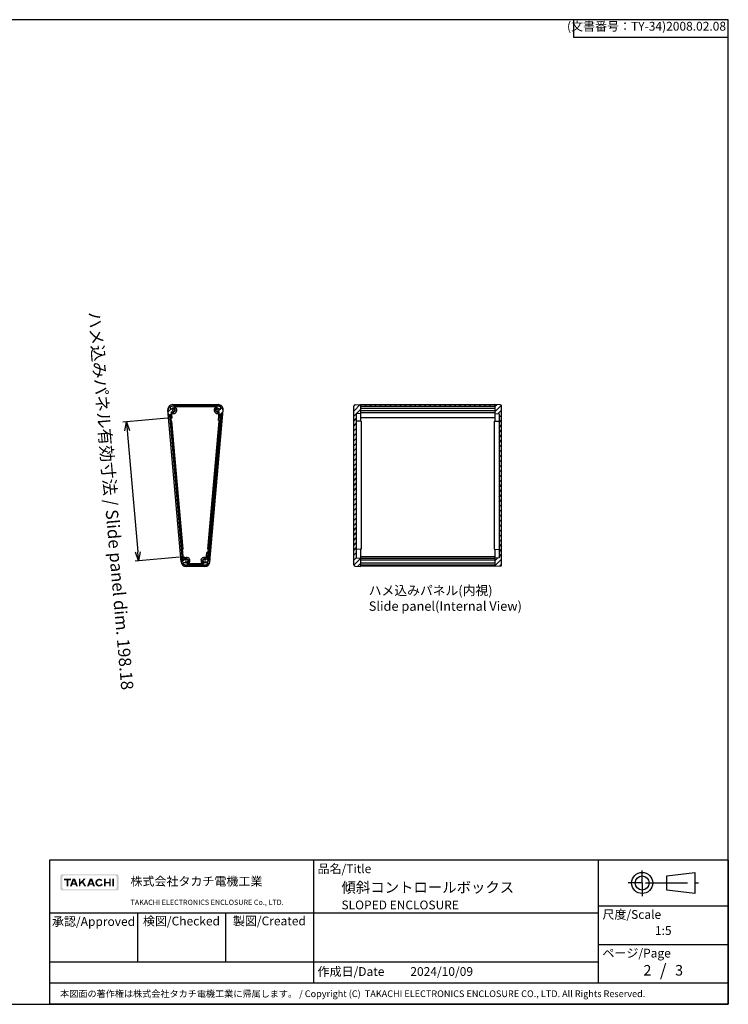
# Model space of a CAD drawing. Units: millimetres. Extents: x 0 to 5259, y 0 to 1400.
# Drawn here: x 3032 to 4040, y 0 to 1400 of the extents above; entities that cross this region are included whole.
import ezdxf
from ezdxf.enums import TextEntityAlignment as Align

# ---------------------------------------------------------------- set-up
doc = ezdxf.new("R2010")
doc.units = ezdxf.units.MM
doc.header["$LTSCALE"] = 2.5
doc.linetypes.add('gen7a', pattern=[6.875, 4.75, -0.875, 0.375, -0.875])
doc.layers.add('7A', color=4, linetype='gen7a')
doc.layers.add('RAHM2', color=1, linetype='Continuous')
for name, color, linetype, lineweight in [('AM_5', 3, 'Continuous', 25), ('AM_8', 1, 'Continuous', 25), ('側板', 7, 'Continuous', 25), ('ﾈｼﾞ止ﾒﾊﾟﾈﾙ', 3, 'Continuous', 25), ('ﾊﾒｺﾐﾊﾟﾈﾙ', 4, 'Continuous', 25), ('ﾌﾛﾝﾄﾌﾚｰﾑ', 2, 'Continuous', 25), ('ﾘﾔﾌﾚｰﾑ', 5, 'Continuous', 25)]:
    doc.layers.add(name, color=color, linetype=linetype, lineweight=lineweight)
doc.styles.get("Standard").update_dxf_attribs({"font": 'ISOCP.SHX', "bigfont": 'EXTFONT.SHX'})
doc.dimstyles.new('AM_ISO$0', dxfattribs={"dimtxt": 3.5, "dimasz": 2.5, "dimexe": 1, "dimexo": 1, "dimgap": 1.5, "dimtad": 1, "dimdsep": 46, "dimtxsty": 'STANDARD', "dimblk": 'OPEN30', "dimcen": 0, "dimclrd": 3, "dimclre": 3, "dimclrt": 2, "dimadec": 0, "dimazin": 2, "dimtp": 0.1, "dimtm": 0.1, "dimtfac": 0.71, "dimtmove": 0, "dimatfit": 3, "dimldrblk": 'OPEN30', "dimfxl": 1, "dimlwd": -1, "dimlwe": -1, "dimarcsym": 0})
pattern_1 = [(44.99999999999999, (2508.041171837249, 4003.152419106765), (-3.535533905932736, 3.535533905932738), [])]
pattern_2 = [(315, (2508.041171837249, 4003.152419106765), (3.535533905932738, 3.535533905932736), [])]
pattern_3 = [(45, (-4.547e-13, 0), (-3.535533905932737, 3.535533905932737), [])]

# ---------------------------------------------------------------- blocks, each defined once
blk = doc.blocks.new('TK-A3')
for p, q in [((359, 280), (359, 275)), ((359, 275), (403, 275))]:
    blk.add_line(p, q)
blk.add_lwpolyline([(0, 0), (403, 0), (403, 280), (0, 280.0000000000001)], close=True)
at = {"insert": (402.3592953827349, 276.108542987227), "char_height": 2.5, "width": 43.07840397728298, "attachment_point": 9}
blk.add_mtext('(文書番号：TY-34)2008.02.08', dxfattribs=at)
blk = doc.blocks.new('A$C0FAF06CF')
at = {"layer": 'AM_8'}
h = blk.add_hatch(color=1, dxfattribs=at)
edge = h.paths.add_edge_path()
edge.add_line((-8.013599999999968, -2.41150000000041), (8.013600000000068, -2.411500000000414))
edge.add_arc((8.013600000000054, -1.773380000000512), 0.6381199999999012, 270, 360)
edge.add_line((8.651719999999955, -1.773380000000512), (8.651719999999967, 1.773379999999486))
edge.add_arc((8.013600000000025, 1.773379999999429), 0.638119999999958, 5.1039e-12, 90.00000000000126)
edge.add_line((8.013599999999997, 2.41149999999939), (-8.013599999999997, 2.411499999999387))
edge.add_arc((-8.013600000000025, 1.773379999999436), 0.638119999999951, 89.99999999999682, 179.9999999999955)
edge.add_line((-8.651719999999983, 1.773379999999486), (-8.651719999999983, -1.773380000000505))
edge.add_arc((-8.013600000000025, -1.773380000000457), 0.638119999999951, 180.0000000000043, 270.0000000000045)
edge = h.paths.add_edge_path(flags=16)
edge.add_line((-7.47193999999996, 2.092439999999486), (7.471940000000017, 2.092439999999479))
edge.add_arc((7.471940000000046, 1.550779999999479), 0.5416600000000003, 7.958078640513122e-13, 90.00000000000148, ccw=False)
edge.add_line((8.013600000000025, 1.550779999999486), (8.013600000000025, -1.550780000000505))
edge.add_arc((7.471940000000017, -1.550780000000502), 0.5416600000000074, 270, 359.99999999999966, ccw=False)
edge.add_line((7.471940000000017, -2.092440000000506), (-7.47193999999996, -2.092440000000513))
edge.add_arc((-7.47193999999996, -1.550780000000505), 0.5416600000000074, 180, 270, ccw=False)
edge.add_line((-8.013599999999968, -1.550780000000505), (-8.013599999999968, 1.550779999999486))
edge.add_arc((-7.47193999999996, 1.550779999999486), 0.5416600000000003, 90, 180, ccw=False)
for points in [[(-5.453699999999969, 0.5935999999994924), (-5.453699999999969, 1.038799999999492), (-7.531299999999987, 1.038799999999492), (-7.531299999999987, 0.5935999999994924), (-6.759619999999983, 0.5935999999994924), (-6.759619999999983, -1.224300000000516), (-6.225379999999972, -1.224300000000516), (-6.225379999999972, 0.5935999999994924)], [(-3.146079999999983, 1.038799999999492), (-3.146079999999983, -1.224300000000516), (-2.671199999999942, -1.224300000000516), (-2.671199999999942, -0.6184186206901412), (-2.193432261217481, -0.1027759420753025), (-1.520149446800417, -1.224300000000516), (-0.9571799999999939, -1.224300000000516), (-1.851807874889658, 0.2659306476478651), (-1.135707252964408, 1.038799999999492), (-1.788279380580377, 1.038799999999492), (-2.671199999999942, 0.085886028951558), (-2.671199999999942, 1.038799999999492)], [(4.304715008555604, 1.038799999999492), (4.304715008555604, -1.224300000000516), (4.775885008555576, -1.224300000000516), (4.775885008555576, -0.315350000000512), (5.829525008555606, -0.315350000000512), (5.829525008555606, -1.224300000000516), (6.300695008555578, -1.224300000000516), (6.300695008555578, 1.038799999999492), (5.829525008555606, 1.038799999999492), (5.829525008555606, 0.1298499999994878), (4.775885008555576, 0.1298499999994878), (4.775885008555576, 1.038799999999492)], [(7.280135008555589, -1.224300000000516), (7.280135008555589, 1.038799999999492), (6.805255008555604, 1.038799999999492), (6.805255008555604, -1.224300000000516)]]:
    blk.add_hatch(color=1, dxfattribs=at).paths.add_polyline_path(points)
h = blk.add_hatch(color=1, dxfattribs=at)
h.paths.add_polyline_path([(-5.264049114754044, -1.224300000000516), (-5.084217508196672, -0.734580000000511), (-4.161102491803262, -0.734580000000511), (-3.981270885245876, -1.224300000000516), (-3.420619999999971, -1.224300000000516), (-4.251659999999958, 1.038799999999492), (-4.993659999999977, 1.038799999999492), (-5.82469999999995, -1.224300000000516)])
h.paths.add_polyline_path([(-4.332759934426206, -0.2671200000005083), (-4.912560065573728, -0.2671200000005083), (-4.622659999999967, 0.5223399999994971)], flags=16)
h = blk.add_hatch(color=1, dxfattribs=at)
h.paths.add_polyline_path([(-0.1961891147540484, -1.224300000000516), (-0.0163575081966769, -0.734580000000511), (0.9067575081967476, -0.734580000000511), (1.086589114754119, -1.224300000000516), (1.64724000000001, -1.224300000000516), (0.8162000000000375, 1.038799999999492), (0.0742000000000189, 1.038799999999492), (-0.7568399999999543, -1.224300000000516)])
h.paths.add_polyline_path([(0.7351000655737892, -0.2671200000005083), (0.1552999344262673, -0.2671200000005083), (0.4452000000000283, 0.5223399999994971)], flags=16)
h = blk.add_hatch(color=1, dxfattribs=at)
edge = h.paths.add_edge_path()
edge.add_ellipse((2.878960000000006, -0.0927500000005264), major_axis=(0, 0.7271600000000495), ratio=0.8673469387754511, start_angle=308.5505407908052, end_angle=246.5820184016549)
edge.add_line((3.469375036740871, -0.3484654247793539), (3.94113500855559, -0.5527900000005097))
edge.add_arc((2.878960000000006, -0.0927500000005122), 1.157520000000026, 38.550540790803325, 336.58201840165333, ccw=False)
edge.add_line((3.784208621486186, 0.6286219454599618), (3.397792961318373, 0.3206961337928842))
blk = doc.blocks.new('TK-仕様書(和英併記)_221115')
for p, q in [((0, 41), (-193, 41)), ((-193, 41), (-193, 0)), ((-118, 41), (-118, 6)), ((-37, 41), (-37, 6)), ((0, 41), (0, 0)), ((-17.5, 36.5), (-9.5, 37.5)), ((-17.5, 32.5), (-17.5, 36.5)), ((-9.5, 37.5), (-9.5, 31.5)), ((-9.5, 31.5), (-17.5, 32.5)), ((-193, 25.99999999999994), (-37, 25.99999999999994)), ((-168.0000000000001, 25.99999999999994), (-168, 12)), ((-143.0000000000001, 25.99999999999994), (-143.0000000000001, 12)), ((-37, 28), (0, 28)), ((-37, 17), (0, 17)), ((-37.00000000000012, 12), (-193, 11.99999999999999)), ((0, 6), (-193, 6)), ((0, 0), (-193, 0))]:
    blk.add_line(p, q)
for radius in [3, 2]:
    blk.add_circle((-24.5, 34.5), radius)
at = {"layer": '7A'}
for p, q in [((-24.5, 34.5), (-24.5, 38.07478664473149)), ((-24.5, 34.5), (-28.5, 34.5)), ((-24.5, 34.5), (-24.5, 30.78991724228479)), ((-23.5, 34.5), (-8.5, 34.5))]:
    blk.add_line(p, q, dxfattribs=at)
at = {"xscale": 0.9599999999999999, "yscale": 0.9599999999999999, "zscale": 0.9599999999999999}
blk.add_blockref('A$C0FAF06CF', (-181.6455717699872, 34.68781725888325), dxfattribs=at)
at = {"attachment_point": 4}
for s, insert, char_height, width in [('{\\fMS PGothic|b0|i0|c128|p50;株式会社タカチ電機工業}', (-170, 35), 2.5, 45.82642997810501), ('{\\fArial|b0|i0|c128|p34;TAKACHI ELECTRONICS ENCLOSURE Co., LTD.}', (-170, 29), 1.5, 47.81805962271846)]:
    blk.add_mtext(s, dxfattribs=dict(at, insert=insert, char_height=char_height, width=width))
at = {"insert": (-190, 3), "char_height": 1.9, "attachment_point": 4}
blk.add_mtext_dynamic_manual_height_columns('{\\fMS PGothic|b0|i0|c128|p50;本図面の著作権は株式会社タカチ電機工業に帰属します。\\fMS PGothic|b0|i0|c0|p50; / Copyright (C)\\~ TAKACHI ELECTRONICS \\fMS PGothic|b0|i0|c128|p50;ENCLOSURE CO., LTD. All Rights Reserved.}', width=170.5389916538464, gutter_width=15, heights=[0], dxfattribs=at)
for tag, height, p in [('品名', 3, (-110, 33.24999999999994)), ('TITLE', 2.5, (-110, 28.24999999999994)), ('型番', 3, (-110, 16.8380177036398))]:
    blk.add_attdef(tag, text='', height=height).set_placement(p, align=Align.MIDDLE_LEFT)
for tag, height, p in [('GEN-TITLE-SCA', 2.5, (-18.5, 20.65051770363984)), ('承認', 2.5, (-180.7195176573868, 16.8380177036398)), ('検図', 2.5, (-155.5000000000001, 16.8380177036398)), ('製図', 2.5, (-130.5000000000001, 16.8380177036398)), ('ページNO.', 3, (-23, 9.29271309525528)), ('総ページ数', 3, (-14, 9.29271309525528)), ('部品サイズ', 2.5, (-155.5, 9)), ('GEN-TITLE-DAT', 2.5, (-81.5, 9))]:
    blk.add_attdef(tag, text='', height=height).set_placement(p, align=Align.MIDDLE)
at = {"layer": 'RAHM2', "char_height": 2.5}
for s, insert, width, attachment_point in [('品名/Title', (-116.8002551371314, 39.80103540727967), 90, 1), ('検図/Checked', (-155.5, 24.92584712714764), 19.85268515870859, 2), ('製図/Created', (-130.5, 24.95800561859733), 19.44564691649168, 2), ('尺度/Scale', (-35.80025513713144, 26.80103540727967), 20, 1), ('承認/Approved', (-180.5000000000001, 24.8010354072796), 22.21535073038012, 2), ('ページ/Page', (-35.80025513713144, 15.80103540727967), 20, 1), ('作成日/Date', (-116.8002551371314, 9), 17.84866863742184, 4)]:
    blk.add_mtext(s, dxfattribs=dict(at, insert=insert, width=width, attachment_point=attachment_point))
at = {"layer": 'RAHM2', "color": 0, "insert": (-18.5, 9.29271309525528), "char_height": 3.5, "width": 4.469919821818734, "attachment_point": 5}
blk.add_mtext('/', dxfattribs=at)
blk = doc.blocks.new('_Open30')
at = {"color": 0, "linetype": 'ByBlock', "lineweight": -2}
for p, q in [((-1, 0.26794919), (0, 0)), ((0, 0), (-1, -0.26794919)), ((0, 0), (-1, 0))]:
    blk.add_line(p, q, dxfattribs=at)
blk = doc.blocks.new('*D35')
at = {"layer": 'AM_5', "color": 3}
for p, q in [((3242.667495435193, 833.2807994529044), (3179.359321375268, 827.7420519141355)), ((3185.429741650072, 815.7253969017268), (3200.523014859949, 643.208494692956)), ((3259.939662213761, 635.8590297918399), (3196.631488153836, 630.3202822530709))]:
    blk.add_line(p, q, dxfattribs=at)
at = {"layer": 'Defpoints', "color": 0}
for p in [(3247.648468925652, 833.7165781666426), (3201.612461644294, 630.7560609668091), (3264.92063570422, 636.2948085055782)]:
    blk.add_point(p, dxfattribs=at)
at = {"layer": 'AM_5', "color": 3, "xscale": 12.5, "yscale": 12.5, "zscale": 12.5}
for p, rotation in [((3184.340294865727, 828.1778306278736), 94.99999999999953), ((3201.612461644294, 630.7560609668091), 274.9999999999996)]:
    blk.add_blockref('_Open30', p, dxfattribs=dict(at, rotation=rotation))
at = {"layer": 'AM_5', "color": 2, "insert": (3159.970831471239, 715.933546537024), "char_height": 17.5, "attachment_point": 5, "rotation": 274.99999999999955}
blk.add_mtext('ハメ込みパネル有効寸法 / Slide panel dim. 198.18', dxfattribs=at)

msp = doc.modelspace()

# ---------------------------------------------------------------- hatches: boundary and pattern name
at = {"layer": 'AM_8'}
h = msp.add_hatch(dxfattribs=at)
h.set_pattern_fill('_USER', color=256, scale=5, angle=44.99999999999999, style=0, pattern_type=0)
h.set_pattern_definition(pattern_1)
edge = h.paths.add_edge_path()
edge.add_line((3244.784431755308, 835.473647057408), (3245.431958309068, 835.5302982901942))
edge.add_arc((3245.414527160519, 835.7295372298121), 0.199999999999822, 274.9999999998212, 365.0000000000158)
edge.add_line((3245.613766100138, 835.7469683783619), (3245.369730020444, 838.5363135330182))
edge.add_line((3245.369730020444, 838.536313533018), (3247.013451272295, 838.6801205085513))
edge.add_line((3247.013451272295, 838.6801205085513), (3247.431798837484, 833.8983859577115))
edge.add_arc((3247.631037777102, 833.9158171062608), 0.2000000000003146, 184.9999999999395, 274.9999999998183)
edge.add_line((3247.648468925652, 833.7165781666426), (3249.043141502982, 833.8385962064895))
edge.add_arc((3249.025710354431, 834.0378351461081), 0.2000000000001277, 275.000000000075, 365.0000000000808)
edge.add_line((3249.224949294049, 834.055266294658), (3248.510045480716, 842.2266542724935))
edge.add_arc((3248.808903890143, 842.2528009953179), 0.3000000000002751, 46.40962210927228, 185.0000000000083, ccw=False)
edge.add_arc((3251.153196812732, 844.715379053594), 3.100000000000258, 226.4096221092886, 266.3885360334871)
edge.add_arc((3251.005169825313, 842.370045812667), 0.7499999999998872, 266.3885360335373, 446.388536033468)
edge.add_arc((3251.153196812733, 844.7153790535936), 1.600000000000046, 3.6114639665490813, 266.388536033439, ccw=False)
edge.add_arc((3253.498530053659, 844.8634060410131), 0.7499999999996888, 183.6114639664984, 363.6114639665482)
edge.add_arc((3251.153196812733, 844.715379053594), 3.099999999999778, 3.6114639665345, 136.0707329929347)
edge.add_arc((3247.743064850477, 848.0003790535937), 1.634999999999955, 271.2147986542466, 316.0707329928995, ccw=False)
edge.add_arc((3247.812443935823, 848.0053790535935), 1.640000000000147, 134.4881302451276, 268.78705465561603, ccw=False)
edge.add_arc((3250.061888311665, 845.715379053594), 4.850000000000235, 90.0000000000054, 134.4881302451275, ccw=False)
edge.add_line((3250.061888311663, 850.5653790535939), (3314.783569296691, 850.5653790535937))
edge.add_arc((3314.783569296691, 845.715379053594), 4.849999999999909, 45.511869754877296, 90, ccw=False)
edge.add_arc((3317.033013672532, 848.005379053594), 1.639999999999925, -88.75084535648688, 45.51186975488088, ccw=False)
edge.add_arc((3317.104518113001, 848.0053790535935), 1.639999999999911, 223.9549712596087, 268.7508453564709, ccw=False)
edge.add_arc((3313.692260795622, 844.715379053594), 3.100000000000117, 43.95497125962001, 176.3885360334681)
edge.add_arc((3311.346927554695, 844.8634060410126), 0.7499999999997319, 176.3885360334496, 356.3885360334778)
edge.add_arc((3313.692260795622, 844.715379053594), 1.600000000000315, -86.38853603347201, 176.3885360334804, ccw=False)
edge.add_arc((3313.840287783042, 842.370045812667), 0.750000000000058, 93.61146396653143, 273.611463966532)
edge.add_arc((3313.692260795622, 844.715379053594), 3.099999999999991, 273.61146396653, 308.7233090053408)
edge.add_arc((3315.819165130244, 842.0627807139718), 0.2999999999997111, -4.999999999994202, 128.7233090051265, ccw=False)
edge.add_line((3316.118023539671, 842.0366339911479), (3315.072646403698, 830.0879186508399))
edge.add_arc((3315.271885343316, 830.0704875022901), 0.1999999999999012, 174.9999999999193, 265.0000000000519)
edge.add_line((3315.254454194767, 829.8712485626716), (3316.848365711712, 829.731799374276))
edge.add_arc((3316.865796860263, 829.9310383138944), 0.1999999999999012, 264.9999999999192, 354.9999999999842)
edge.add_line((3317.065035799881, 829.9136071653446), (3317.824341478795, 838.5925107891026))
edge.add_line((3317.824341478795, 838.5925107891026), (3317.832006336059, 838.6801205085515))
edge.add_line((3317.832006336059, 838.6801205085513), (3320.322493081289, 838.4622311516828))
edge.add_arc((3320.366070952663, 838.9603285007288), 0.49999999999994, 264.9999999999735, 354.9999999999712)
edge.add_line((3320.864168301709, 838.9167506293549), (3321.408264039, 845.1357933643222))
edge.add_arc((3314.783569296691, 845.7153790535936), 6.650000000000403, 355.0000000000056, 450)
edge.add_line((3314.783569296691, 852.3653790535936), (3250.061888311663, 852.3653790535933))
edge.add_arc((3250.061888311663, 845.715379053594), 6.649999999999636, 89.99999999999999, 184.9999999999999)
edge.add_line((3243.437193569354, 845.1357933643221), (3244.24275653489, 835.9281665350799))
edge.add_arc((3244.740853883935, 835.9717444064536), 0.4999999999996936, 185.0000000000028, 274.9999999999758)
h = msp.add_hatch(dxfattribs=at)
h.set_pattern_fill('_USER', color=256, scale=5, angle=45, style=0, pattern_type=0)
h.set_pattern_definition([(45, (-30.00000000000046, 0), (-3.535533905932737, 3.535533905932737), [])])
edge = h.paths.add_edge_path()
edge.add_line((3509.467296211689, 622.9797222593456), (3517.037095205094, 622.7153790535939))
edge.add_line((3517.037095205094, 622.715379053594), (3517.037095205094, 634.5566253182589))
edge.add_line((3517.037095205094, 634.5566253182587), (3511.037095205094, 634.7661499352093))
edge.add_line((3511.037095205094, 634.7661499352093), (3511.037095205094, 839.6645459355749))
edge.add_line((3511.037095205094, 839.6645459355749), (3517.037095205094, 839.8740705525252))
edge.add_line((3517.037095205094, 839.8740705525252), (3517.037095205094, 852.715379053594))
edge.add_line((3517.037095205094, 852.715379053594), (3509.467296211689, 852.4510358478464))
edge.add_arc((3509.537095205101, 850.4522541938012), 2.000000000007336, 92.00000000020489, 180.0000000002052)
edge.add_line((3507.537095205094, 850.4522541937941), (3507.537095205094, 624.9785039133847))
edge.add_arc((3509.537095205094, 624.978503913384), 2, 179.9999999999739, 267.9999999999964)
h = msp.add_hatch(dxfattribs=at)
h.set_pattern_fill('_USER', color=256, scale=5, angle=45, style=0, pattern_type=0)
h.set_pattern_definition(pattern_3)
h.paths.add_polyline_path([(3517.037095205094, 850.5653790535939), (3708.037095205094, 850.5653790535939), (3708.037095205094, 852.3653790535941), (3517.037095205094, 852.3653790535941)])
h = msp.add_hatch(dxfattribs=at)
h.set_pattern_fill('_USER', color=256, scale=5, angle=45, style=0, pattern_type=0)
h.set_pattern_definition([(45, (29.99999999999955, 0), (-3.535533905932737, 3.535533905932737), [])])
edge = h.paths.add_edge_path()
edge.add_line((3715.606894198499, 852.451035847832), (3708.037095205094, 852.715379053594))
edge.add_line((3708.037095205094, 852.715379053594), (3708.037095205094, 839.8740705525252))
edge.add_line((3708.037095205094, 839.8740705525252), (3714.037095205094, 839.6645459355749))
edge.add_line((3714.037095205094, 839.6645459355749), (3714.037095205094, 634.7661499352093))
edge.add_line((3714.037095205094, 634.7661499352093), (3708.037095205094, 634.5566253182587))
edge.add_line((3708.037095205094, 634.5566253182587), (3708.037095205094, 622.7153790535939))
edge.add_line((3708.037095205094, 622.715379053594), (3715.606894198499, 622.9797222593415))
edge.add_arc((3715.537095205093, 624.9785039133817), 2.000000000002162, 272.0000000000666, 360.0000000000652)
edge.add_line((3717.537095205094, 624.978503913384), (3717.537095205094, 850.4522541937941))
edge.add_arc((3715.537095205094, 850.4522541937935), 2, 9.7707e-12, 87.99999999999628)
h = msp.add_hatch(dxfattribs=at)
h.set_pattern_fill('_USER', color=256, scale=5, angle=-45.00000000000001, style=0, pattern_type=0)
h.set_pattern_definition(pattern_2)
h.paths.add_polyline_path([(3245.44775169293, 838.5050502291797), (3263.584861758715, 631.1969335562871), (3265.079153805853, 631.3276671704084), (3246.942043740068, 838.6357838433005)])
h = msp.add_hatch(dxfattribs=at)
h.set_pattern_fill('_USER', color=256, scale=5, angle=-45.00000000000001, style=0, pattern_type=0)
h.set_pattern_definition(pattern_2)
h.paths.add_polyline_path([(3317.824341478795, 838.5925107891026), (3317.065035799881, 829.9136071653451), (3316.993738739625, 829.098678037597), (3299.695946987282, 631.3840135860191), (3301.19023903442, 631.2532799718979), (3319.318633525933, 838.4617771749818)])
h = msp.add_hatch(dxfattribs=at)
h.set_pattern_fill('_USER', color=256, scale=5, angle=44.99999999999999, style=0, pattern_type=0)
h.set_pattern_definition(pattern_1)
edge = h.paths.add_edge_path()
edge.add_arc((3272.221104048205, 630.567352066174), 0.749999999999739, 356.3885360334409, 536.3885360334496)
edge.add_arc((3269.875770807278, 630.7153790535936), 1.600000000000329, 93.61146396652788, 356.3885360334723, ccw=False)
edge.add_arc((3269.727743819859, 633.0607122945203), 0.7499999999997174, 273.6114639665331, 453.6114639665325)
edge.add_arc((3269.875770807277, 630.7153790535936), 3.099999999999707, 93.61146396651355, 143.5903778907119)
edge.add_arc((3267.139470769599, 632.7334628238559), 0.2999999999997287, 184.9999999999942, 323.5903778907784, ccw=False)
edge.add_line((3266.840612360172, 632.7073161010316), (3266.531978369716, 636.2350187543565))
edge.add_arc((3266.332739430098, 636.2175876058063), 0.200000000000384, 5.000000000166706, 95.00000000019917)
edge.add_line((3266.315308281547, 636.4168265454254), (3264.92063570422, 636.2948085055785))
edge.add_arc((3264.938066852769, 636.0955695659599), 0.1999999999999012, 95.00000000008075, 185.0000000000158)
edge.add_line((3264.738827913151, 636.0781384174106), (3265.157175478339, 631.2964038665707))
edge.add_line((3265.157175478339, 631.2964038665704), (3263.513454226488, 631.1525968910368))
edge.add_line((3263.513454226488, 631.1525968910368), (3263.269418146794, 633.9419420456938))
edge.add_arc((3263.070179207176, 633.9245108971445), 0.2000000000003443, 5.000000000036926, 94.99999999982116)
edge.add_line((3263.052748058626, 634.1237498367627), (3262.405221504867, 634.0670986039765))
edge.add_arc((3262.448799376239, 633.5690012549308), 0.4999999999998607, 94.99999999992271, 184.9999999999769)
edge.add_line((3261.950702027194, 633.5254233835572), (3262.33474489095, 629.1357933643219))
edge.add_arc((3268.959439633262, 629.715379053594), 6.650000000000029, 185.0000000000025, 270.0000000000039)
edge.add_line((3268.959439633262, 623.0653790535933), (3295.886017975094, 623.0653790535933))
edge.add_arc((3295.886017975094, 629.7153790535936), 6.649999999999977, 270.0000000000039, 355.0000000000008)
edge.add_line((3302.510712717403, 629.1357933643216), (3302.633288352916, 630.5368392892816))
edge.add_arc((3302.135191003871, 630.580417160656), 0.4999999999997234, 354.9999999999581, 444.9999999999734)
edge.add_line((3302.178768875245, 631.0785145097014), (3299.688282130015, 631.2964038665706))
edge.add_line((3299.688282130016, 631.2964038665704), (3299.695946987282, 631.3840135860191))
edge.add_line((3299.695946987282, 631.3840135860191), (3300.62956415169, 642.0553066059615))
edge.add_arc((3300.430325212072, 642.0727377545109), 0.1999999999998715, 355.0000000000166, 445.000000000049)
edge.add_line((3300.447756360622, 642.271976694129), (3298.853844843676, 642.4114258825255))
edge.add_arc((3298.836413695126, 642.2121869429075), 0.2000000000000881, 85.00000000005468, 175.0000000000604)
edge.add_line((3298.637174755507, 642.2296180914567), (3297.823755956912, 632.9321986794773))
edge.add_arc((3297.524897547486, 632.9583454023013), 0.2999999999998022, 221.2766909946692, 355.0000000000274, ccw=False)
edge.add_arc((3294.969686801076, 630.715379053594), 3.099999999999915, 41.27669099466866, 86.3885360334698)
edge.add_arc((3295.117713788496, 633.0607122945203), 0.7500000000001141, 86.38853603353841, 266.3885360334691)
edge.add_arc((3294.969686801076, 630.7153790535936), 1.599999999999848, -176.38853603345797, 86.38853603342233, ccw=False)
edge.add_arc((3292.62435356015, 630.567352066174), 0.7499999999997174, 3.611463966533075, 183.6114639665482)
edge.add_arc((3294.969686801076, 630.7153790535936), 3.100000000000261, 183.6114639665423, 269.9999999999916)
edge.add_line((3294.969686801076, 627.6153790535936), (3299.373495573588, 627.6153790535938))
edge.add_arc((3299.373495573588, 627.1153790535936), 0.5, -36.70543141152223, 90, ccw=False)
edge.add_arc((3295.886017975094, 629.7153790535936), 4.849999999999942, 270, 323.2945685884908, ccw=False)
edge.add_line((3295.886017975094, 624.8653790535936), (3268.959439633262, 624.8653790535938))
edge.add_arc((3268.959439633262, 629.715379053594), 4.850000000000022, 216.7054314114942, 270, ccw=False)
edge.add_arc((3265.471962034767, 627.1153790535936), 0.5000000000000207, 90, 216.7054314113659, ccw=False)
edge.add_line((3265.471962034767, 627.6153790535936), (3269.875770807278, 627.6153790535936))
edge.add_arc((3269.875770807277, 630.7153790535936), 3.099999999999909, 270.0000000000084, 356.3885360334555)
h = msp.add_hatch(dxfattribs=at)
h.set_pattern_fill('_USER', color=256, scale=5, angle=45, style=0, pattern_type=0)
h.set_pattern_definition(pattern_3)
h.paths.add_polyline_path([(3708.037095205094, 624.865379053594), (3517.037095205094, 624.865379053594), (3517.037095205094, 623.0653790535943), (3708.037095205094, 623.0653790535943)])

# ---------------------------------------------------------------- linework, layer by layer
at = {"layer": '側板'}
for p, q in [((3261.98607674662, 629.10528885436), (3243.08852542502, 845.10528885436)), ((3250.061888311665, 852.715379053594), (3314.78356929669, 852.715379053594)), ((3312.722724824139, 849.3653790535938), (3252.122732784215, 849.3653790535938)), ((3257.422728804178, 850.3653790535938), (3307.422728804178, 850.3653790535938)), ((3257.422728804178, 850.3653790535938), (3257.422728804178, 849.3653790535938)), ((3302.859380861735, 629.10528885436), (3321.756932183335, 845.10528885436)), ((3307.422728804178, 850.3653790535938), (3307.422728804178, 849.3653790535938)), ((3507.537095205094, 624.9785039133849), (3507.537095205094, 850.4522541937941)), ((3509.467296211689, 852.4510358478464), (3517.037095205094, 852.715379053594)), ((3517.037095205094, 852.715379053594), (3517.037095205094, 829.1334725736001)), ((3708.037095205094, 852.715379053594), (3708.037095205094, 829.1334725736001)), ((3715.606894198499, 852.4510358478464), (3708.037095205094, 852.715379053594)), ((3717.537095205094, 624.978503913384), (3717.537095205094, 850.4522541937941)), ((3265.157175478339, 631.2964038665704), (3247.013451272297, 838.6801205085513)), ((3248.847913566822, 829.1858337803441), (3247.851718868729, 829.098678037597)), ((3264.786830525895, 647.0031792887474), (3248.847913566822, 829.1858337803441)), ((3299.688282130015, 631.2964038665704), (3317.832006336059, 838.6801205085513)), ((3300.05862708246, 647.0031792887474), (3315.997544041533, 829.1858337803441)), ((3315.997544041533, 829.1858337803441), (3316.993738739625, 829.098678037597)), ((3517.037095205094, 839.8740705525252), (3511.037095205094, 839.6645459355749)), ((3511.037095205094, 839.6645459355749), (3511.037095205094, 634.7661499352093)), ((3517.037095205094, 829.1334725736001), (3511.037095205094, 829.1858337803446)), ((3518.037095205094, 829.1247457058092), (3517.037095205094, 829.1334725736001)), ((3518.037095205094, 829.1247457058092), (3518.037095205094, 646.9771116205357)), ((3707.037095205095, 829.1247457058092), (3708.037095205094, 829.1334725736001)), ((3707.037095205095, 829.1247457058092), (3707.037095205095, 646.9771116205357)), ((3708.037095205094, 839.8740705525252), (3714.037095205094, 839.6645459355749)), ((3708.037095205094, 829.1334725736001), (3714.037095205094, 829.1858337803446)), ((3714.037095205094, 839.6645459355749), (3714.037095205094, 634.7661499352093)), ((3264.786830525895, 647.0031792887474), (3263.790635827803, 646.9160235459999)), ((3300.05862708246, 647.0031792887474), (3301.054821780552, 646.9160235459999)), ((3517.037095205094, 646.9683847527448), (3511.037095205094, 646.9160235460002)), ((3518.037095205094, 646.9771116205357), (3517.037095205094, 646.9683847527448)), ((3517.037095205094, 646.9683847527448), (3517.037095205094, 622.715379053594)), ((3707.037095205095, 646.9771116205357), (3708.037095205094, 646.9683847527448)), ((3708.037095205094, 646.9683847527448), (3708.037095205094, 622.715379053594)), ((3708.037095205094, 646.9683847527448), (3714.037095205094, 646.9160235460002)), ((3511.037095205094, 634.7661499352093), (3517.037095205094, 634.5566253182587)), ((3714.037095205094, 634.7661499352093), (3708.037095205094, 634.5566253182587)), ((3295.886017975095, 622.7153790535936), (3268.959439633257, 622.7153790535936)), ((3294.000150829594, 626.0653790535933), (3270.84530677876, 626.0653790535933)), ((3276.422728804178, 625.0653790535935), (3276.422728804178, 626.0653790535933)), ((3276.422728804178, 625.0653790535935), (3288.422728804178, 625.0653790535935)), ((3288.422728804178, 625.0653790535935), (3288.422728804178, 626.0653790535933)), ((3509.467296211689, 622.9797222593415), (3517.037095205094, 622.715379053594)), ((3715.606894198499, 622.9797222593415), (3708.037095205094, 622.715379053594))]:
    msp.add_line(p, q, dxfattribs=at)
for centre, radius, start, end in [((3250.061888311665, 845.715379053594), 7, 90, 184.9999999999997), ((3251.153196812732, 844.715379053594), 4.75, 238.1301023541539, 78.22242974642221), ((3251.153196812732, 844.715379053594), 2.299999999999999, 284.9115522365758, 345.0884477634242), ((3313.692260795622, 844.715379053594), 4.75, 101.7775702535778, 298.9103294427744), ((3313.692260795622, 844.715379053594), 2.299999999999999, 194.9115522365757, 255.0884477634242), ((3314.78356929669, 845.715379053594), 7, 355.0000000000003, 90), ((3509.537095205094, 850.4522541937935), 2, 92.00000000000395, 179.9999999999739), ((3715.537095205094, 850.4522541937935), 2, 0, 87.99999999999604), ((3269.875770807278, 630.7153790535936), 4.75, 281.7775702535778, 131.8698976458362), ((3269.875770807278, 630.7153790535936), 2.299999999999999, 14.91155223654891, 75.08844776342423), ((3294.969686801076, 630.7153790535936), 4.75, 51.089670557254, 258.2224297464222), ((3294.969686801076, 630.7153790535936), 2.299999999999999, 104.9115522365537, 165.0884477634242), ((3268.95943963326, 629.7153790535936), 7, 184.9999999999997, 270), ((3295.886017975095, 629.7153790535936), 7, 270, 355.0000000000003), ((3509.537095205094, 624.978503913384), 2, 179.9999999999739, 267.9999999999961), ((3715.537095205094, 624.978503913384), 2, 272.0000000000039, 0)]:
    msp.add_arc(centre, radius, start, end, dxfattribs=at)
at = {"layer": 'ﾈｼﾞ止ﾒﾊﾟﾈﾙ'}
for p, q in [((3299.695946987282, 631.3840135860191), (3317.824341478795, 838.5925107891026)), ((3301.19023903442, 631.2532799718979), (3319.318633525933, 838.4617771749818)), ((3317.824341478795, 838.5925107891026), (3319.318633525933, 838.4617771749818)), ((3299.695946987282, 631.3840135860191), (3301.19023903442, 631.2532799718979))]:
    msp.add_line(p, q, dxfattribs=at)
at = {"layer": 'ﾊﾒｺﾐﾊﾟﾈﾙ'}
for p, q in [((3245.44775169293, 838.5050502291797), (3246.942043740068, 838.6357838433005)), ((3245.44775169293, 838.5050502291797), (3263.584861758715, 631.1969335562871)), ((3246.942043740068, 838.6357838433005), (3265.079153805853, 631.3276671704084)), ((3263.584861758715, 631.1969335562871), (3265.079153805853, 631.3276671704084))]:
    msp.add_line(p, q, dxfattribs=at)
at = {"layer": 'ﾌﾛﾝﾄﾌﾚｰﾑ'}
for p, q in [((3262.334744890951, 629.1357933643216), (3261.950702027195, 633.5254233835566)), ((3262.405221504867, 634.0670986039762), (3263.052748058626, 634.1237498367627)), ((3263.269418146794, 633.9419420456938), (3263.513454226488, 631.1525968910368)), ((3263.513454226488, 631.1525968910368), (3265.157175478339, 631.2964038665704)), ((3265.157175478339, 631.2964038665704), (3264.738827913151, 636.0781384174101)), ((3264.92063570422, 636.2948085055782), (3266.315308281548, 636.4168265454254)), ((3266.531978369716, 636.2350187543565), (3266.840612360172, 632.7073161010316)), ((3270.452188189576, 632.8665980106929), (3270.452188189576, 632.8665980106929)), ((3272.026989764378, 631.2917964358907), (3272.026989764378, 631.2917964358907)), ((3292.818467843976, 631.2917964358907), (3292.818467843976, 631.2917964358907)), ((3294.393269418779, 632.8665980106929), (3294.393269418779, 632.8665980106929)), ((3297.823755956912, 632.9321986794771), (3298.637174755507, 642.2296180914567)), ((3298.853844843675, 642.4114258825256), (3300.447756360622, 642.2719766941295)), ((3300.62956415169, 642.0553066059615), (3299.688282130016, 631.2964038665704)), ((3299.688282130016, 631.2964038665704), (3302.178768875245, 631.078514509701)), ((3302.633288352917, 630.5368392892814), (3302.510712717403, 629.1357933643216)), ((3708.037095205094, 636.4174956543179), (3517.037095205094, 636.4174956543179)), ((3517.037095205094, 636.4174956543179), (3517.037095205094, 623.0653790535943)), ((3708.037095205094, 633.8092229033268), (3517.037095205094, 633.8092229033268)), ((3708.037095205094, 631.3141303398888), (3517.037095205094, 631.3141303398888)), ((3708.037095205094, 636.4174956543179), (3708.037095205094, 623.0653790535943)), ((3269.875770807278, 627.6153790535936), (3265.471962034767, 627.6153790535936)), ((3268.959439633262, 624.8653790535936), (3295.886017975094, 624.8653790535936)), ((3295.886017975094, 623.0653790535933), (3268.959439633262, 623.0653790535933)), ((3299.373495573588, 627.6153790535936), (3294.969686801076, 627.6153790535936)), ((3517.037095205094, 627.6153790535941), (3708.037095205094, 627.6153790535941)), ((3517.037095205094, 624.865379053594), (3708.037095205094, 624.865379053594)), ((3708.037095205094, 623.0653790535943), (3517.037095205094, 623.0653790535943))]:
    msp.add_line(p, q, dxfattribs=at)
for centre, radius, start, end in [((3262.448799376241, 633.5690012549308), 0.5, 95.00000000000063, 184.9999999999997), ((3263.070179207176, 633.924510897144), 0.2, 4.999999999999743, 95.00000000000063), ((3264.938066852769, 636.0955695659599), 0.2, 95.00000000002655, 184.9999999999997), ((3266.332739430097, 636.2175876058067), 0.2, 4.999999999999743, 95.00000000002655), ((3267.139470769599, 632.7334628238559), 0.3, 184.9999999999997, 323.5903778907242), ((3269.875770807278, 630.7153790535936), 3.1, 93.611463966532, 143.5903778907241), ((3269.875770807278, 630.7153790535936), 1.6, 93.611463966532, 356.3885360334422), ((3269.727743819859, 633.0607122945198), 0.75, 345.0000000000056, 93.611463966532), ((3269.727743819859, 633.0607122945198), 0.75, 273.611463966532, 345.0000000000056), ((3269.875770807278, 630.7153790535936), 3.1, 270, 356.3885360334422), ((3272.221104048205, 630.567352066174), 0.75, 104.9999999999944, 176.3885360334422), ((3272.221104048205, 630.567352066174), 0.75, 356.3885360334422, 104.9999999999944), ((3292.62435356015, 630.567352066174), 0.75, 75.00000000000556, 183.6114639665577), ((3294.969686801076, 630.7153790535936), 3.1, 183.6114639665577, 270), ((3292.62435356015, 630.567352066174), 0.75, 3.611463966557791, 75.00000000000556), ((3294.969686801076, 630.7153790535936), 1.6, 183.6114639665577, 86.38853603346801), ((3295.117713788496, 633.0607122945198), 0.75, 86.38853603346801, 194.9999999999944), ((3295.117713788496, 633.0607122945198), 0.75, 194.9999999999944, 266.388536033468), ((3294.969686801076, 630.7153790535936), 3.1, 41.27669099469453, 86.38853603346801), ((3297.524897547486, 632.9583454023013), 0.3, 221.2766909946945, 355.0000000000003), ((3298.836413695125, 642.2121869429069), 0.2, 85.00000000002537, 175.0000000000002), ((3300.430325212072, 642.0727377545109), 0.2, 355.0000000000003, 84.9999999999994), ((3302.135191003871, 630.5804171606555), 0.5, 355.0000000000003, 84.9999999999994), ((3268.959439633262, 629.7153790535936), 6.65, 184.9999999999997, 270), ((3265.471962034767, 627.1153790535936), 0.5, 90, 216.7054314114962), ((3268.959439633262, 629.7153790535936), 4.849999999999999, 216.7054314114962, 270), ((3295.886017975094, 629.7153790535936), 6.65, 270, 355.0000000000003), ((3295.886017975094, 629.7153790535936), 4.849999999999999, 270, 323.2945685885038), ((3299.373495573588, 627.1153790535936), 0.5, 323.2945685885038, 90)]:
    msp.add_arc(centre, radius, start, end, dxfattribs=at)
at = {"layer": 'ﾘﾔﾌﾚｰﾑ'}
for p, q in [((3244.24275653489, 835.9281665350799), (3243.437193569354, 845.1357933643221)), ((3249.224949294049, 834.0552662946574), (3248.510045480716, 842.2266542724936)), ((3250.061888311663, 852.3653790535936), (3314.783569296691, 852.3653790535936)), ((3314.783569296691, 850.5653790535933), (3250.061888311663, 850.5653790535933)), ((3251.72961419503, 842.5641600964937), (3251.72961419503, 842.5641600964937)), ((3253.304415769832, 844.1389616712958), (3253.304415769832, 844.1389616712958)), ((3311.541041838522, 844.1389616712958), (3311.541041838522, 844.1389616712958)), ((3313.115843413325, 842.5641600964937), (3313.115843413325, 842.5641600964937)), ((3315.072646403698, 830.0879186508399), (3316.118023539671, 842.036633991147)), ((3321.408264039002, 845.1357933643221), (3320.864168301709, 838.9167506293551)), ((3708.037095205094, 852.3653790535941), (3517.037095205094, 852.3653790535941)), ((3517.037095205094, 852.3653790535941), (3517.037095205094, 833.7165781666431)), ((3517.037095205094, 850.5653790535939), (3708.037095205094, 850.5653790535939)), ((3517.037095205094, 847.8153790535939), (3708.037095205094, 847.8153790535939)), ((3517.037095205094, 844.1134060410131), (3708.037095205094, 844.1134060410131)), ((3517.037095205094, 841.6200953503057), (3708.037095205094, 841.6200953503052)), ((3708.037095205094, 852.3653790535941), (3708.037095205094, 833.7165781666431)), ((3244.784431755309, 835.473647057408), (3245.431958309068, 835.5302982901939)), ((3245.369730020444, 838.536313533018), (3247.013451272295, 838.6801205085513)), ((3245.613766100138, 835.7469683783619), (3245.369730020444, 838.536313533018)), ((3247.013451272295, 838.6801205085522), (3247.431798837484, 833.8983859577119)), ((3247.648468925652, 833.7165781666426), (3249.043141502981, 833.8385962064895)), ((3316.848365711713, 829.7317993742762), (3315.254454194767, 829.8712485626719)), ((3317.83200633606, 838.6801205085522), (3317.065035799881, 829.9136071653446)), ((3320.32249308129, 838.4622311516832), (3317.83200633606, 838.6801205085513)), ((3708.037095205094, 833.7165781666431), (3517.037095205094, 833.7165781666431))]:
    msp.add_line(p, q, dxfattribs=at)
for centre, radius, start, end in [((3250.061888311663, 845.715379053594), 6.65, 90, 184.9999999999997), ((3247.812443935823, 848.005379053594), 1.639999999999999, 134.4881302451265, 268.787054655631), ((3250.061888311663, 845.715379053594), 4.849999999999999, 90, 134.4881302451265), ((3247.743064850476, 848.0003790535937), 1.634999999999999, 271.214798654278, 316.0707329929376), ((3248.808903890143, 842.2528009953174), 0.3, 46.40962210925945, 184.9999999999997), ((3251.153196812733, 844.715379053594), 3.1, 3.611463966557791, 136.0707329929377), ((3251.153196812733, 844.715379053594), 3.1, 226.4096221092595, 266.388536033468), ((3251.153196812733, 844.715379053594), 1.6, 3.611463966557791, 266.388536033468), ((3251.005169825313, 842.370045812667), 0.75, 266.388536033468, 14.99999999999445), ((3251.005169825313, 842.370045812667), 0.75, 14.99999999999445, 86.38853603346801), ((3253.498530053659, 844.8634060410131), 0.75, 183.6114639665577, 255.0000000000056), ((3253.498530053659, 844.8634060410131), 0.75, 255.0000000000056, 3.611463966557791), ((3311.346927554695, 844.8634060410131), 0.75, 176.3885360334682, 284.9999999999944), ((3313.692260795622, 844.715379053594), 3.1, 43.95497125961724, 176.3885360334682), ((3311.346927554695, 844.8634060410131), 0.75, 284.9999999999944, 356.3885360334682), ((3313.692260795622, 844.715379053594), 1.6, 273.611463966532, 176.3885360334682), ((3313.840287783042, 842.370045812667), 0.75, 165.0000000000055, 273.611463966532), ((3313.840287783042, 842.370045812667), 0.75, 93.611463966532, 165.0000000000055), ((3313.692260795622, 844.715379053594), 3.1, 273.611463966532, 308.7233090053541), ((3314.783569296691, 845.715379053594), 6.65, 355.0000000000003, 90), ((3314.783569296691, 845.715379053594), 4.849999999999999, 45.51186975487347, 90), ((3315.819165130244, 842.0627807139718), 0.3, 355.0000000000003, 128.7233090053541), ((3317.104518113, 848.005379053594), 1.639999999999999, 223.9549712596172, 268.7508453564926), ((3317.033013672532, 848.005379053594), 1.639999999999999, 271.2491546435074, 45.51186975487347), ((3244.740853883935, 835.9717444064536), 0.5, 184.9999999999997, 275.0000000000006), ((3245.414527160519, 835.7295372298121), 0.2, 275.0000000000006, 4.999999999999743), ((3247.631037777102, 833.9158171062608), 0.2, 184.9999999999997, 275.0000000000006), ((3249.025710354431, 834.0378351461085), 0.2, 275.0000000000006, 4.999999999999743), ((3315.271885343316, 830.0704875022901), 0.2, 175.0000000000002, 265.0000000000253), ((3316.865796860263, 829.9310383138944), 0.2, 265.0000000000253, 355.0000000000003), ((3320.366070952663, 838.9603285007288), 0.5, 264.9999999999994, 355.0000000000003)]:
    msp.add_arc(centre, radius, start, end, dxfattribs=at)

# ---------------------------------------------------------------- block references
at = {"lineweight": 0, "xscale": 5, "yscale": 5, "zscale": 5}
msp.add_blockref('TK-A3', (2025, 0), dxfattribs=at)
msp.add_blockref('TK-仕様書(和英併記)_221115', (4040, 0), dxfattribs=at).add_auto_attribs({'品名': '傾斜コントロールボックス', 'TITLE': 'SLOPED ENCLOSURE', 'GEN-TITLE-DAT': '2024/10/09', 'GEN-TITLE-SCA': '1:5', 'ページNO.': '2', '総ページ数': '3'})

# ---------------------------------------------------------------- texts
at = {"layer": 'AM_5', "color": 2, "insert": (3528.787469165568, 595.0878814939442), "char_height": 13.33333333333333, "attachment_point": 1}
msp.add_mtext('{\\fMS Gothic|b0|i0|c128|p49;\\C0;ハメ込みパネル(内視)\\PSlide panel(Internal View)}', dxfattribs=at)

# ---------------------------------------------------------------- dimensions: what is measured, and where the dimension line sits
at = {"layer": 'AM_5'}
dim = msp.add_linear_dim(base=(3201.612461644294, 630.7560609668091), p1=(3247.648468925652, 833.7165781666426), p2=(3264.92063570422, 636.2948085055782), angle=274.99999999999955, text='ハメ込みパネル有効寸法 / Slide panel dim. <>', dimstyle='AM_ISO$0', override={"dimscale": 5, "dimtmove": 2}, dxfattribs=at)
dim.commit()
dim.dimension.update_dxf_attribs({"geometry": '*D35', "text_midpoint": (3159.970831471239, 715.933546537024), "dimtype": 161})

doc.saveas('drawing.dxf')
